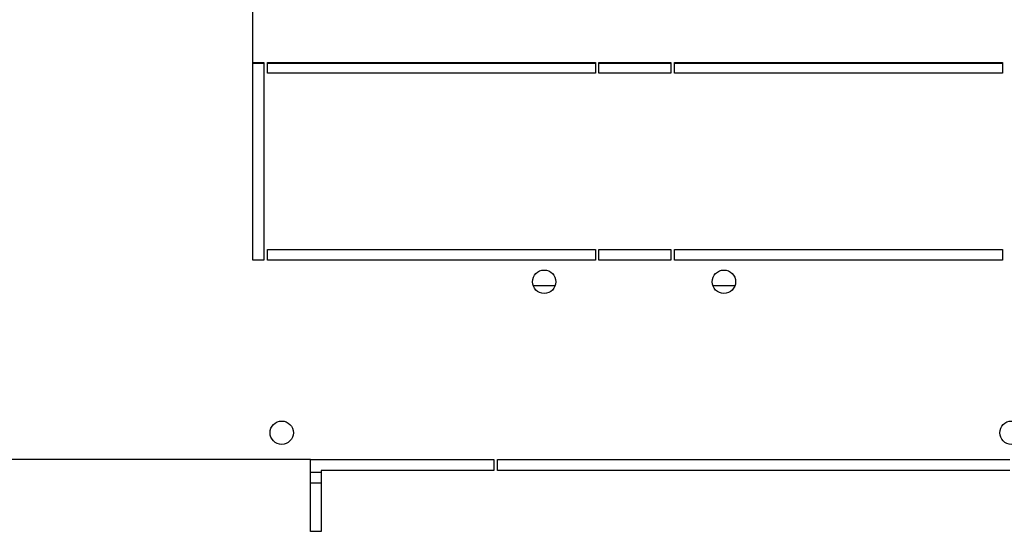
# Model space of a CAD drawing. Units: millimetres. Extents: x 0 to 841, y 0 to 594.
# Drawn here: x 40 to 67, y 101 to 116 of the extents above; entities that cross this region are included whole.
import ezdxf

# ---------------------------------------------------------------- set-up
doc = ezdxf.new("R2010")
doc.units = ezdxf.units.MM
doc.header["$LTSCALE"] = 46.255
doc.layers.get('0').update_dxf_attribs({"linetype": 'CONTINUOUS'})
doc.layers.add('02___PRT_ALL_AXES', color=7, linetype='CONTINUOUS')
doc.layers.add('07__ASM_ALL_ANNOTATION', color=7, linetype='CONTINUOUS')
doc.styles.get("Standard").update_dxf_attribs({"font": 'gost.ttf'})
doc.dimstyles.new('DIMSTYLE_7', dxfattribs={"dimtxt": 3.5, "dimasz": 4, "dimexe": 0.5, "dimexo": 0, "dimgap": 0.875, "dimtad": 1, "dimdec": 3, "dimlfac": 10, "dimtxsty": 'STANDARD', "dimblk": '_FILLED', "dimblk1": '_FILLED', "dimblk2": '_FILLED', "dimcen": 0.09, "dimadec": 0, "dimazin": 0, "dimtp": 0.8, "dimtm": 0.8, "dimtfac": 1, "dimtdec": 3, "dimtofl": 0, "dimtmove": 0, "dimatfit": 3, "dimldrblk": '_FILLED', "dimfxl": 1, "dimtolj": 1, "dimarcsym": 0})
doc.dimstyles.new('DIMSTYLE_9', dxfattribs={"dimtxt": 3.5, "dimasz": 4, "dimexe": 0.5, "dimexo": 0, "dimgap": 0.875, "dimtad": 1, "dimdec": 3, "dimlfac": 10, "dimtxsty": 'STANDARD', "dimblk": '_FILLED', "dimblk1": '_FILLED', "dimblk2": '_FILLED', "dimcen": 0.09, "dimadec": 0, "dimazin": 0, "dimtp": 0.5, "dimtm": 0.5, "dimtfac": 1, "dimtdec": 3, "dimtofl": 0, "dimtmove": 0, "dimatfit": 3, "dimldrblk": '_FILLED', "dimfxl": 1, "dimtolj": 1, "dimarcsym": 0})

# ---------------------------------------------------------------- blocks, each defined once
blk = doc.blocks.new('_FILLED')
at = {"color": 0, "linetype": 'ByBlock'}
blk.add_solid([(0, 0), (-1, 0.125), (-1, -0.125)], dxfattribs=at)
blk = doc.blocks.new('*D18')
at = {"layer": '07__ASM_ALL_ANNOTATION', "color": 2, "linetype": 'Continuous'}
for p, q in [((26.404, 103.329), (26.404, 111.329)), ((26.404, 111.329), (26.404, 96.829)), ((47.908, 103.329), (25.904, 103.329)), ((26.404, 82.329), (26.404, 96.829)), ((47.908, 90.329), (25.904, 90.329)), ((26.404, 90.329), (26.404, 82.329))]:
    blk.add_line(p, q, dxfattribs=at)
at = {"layer": '07__ASM_ALL_ANNOTATION', "color": 2, "linetype": 'Continuous', "xscale": 4, "yscale": 4, "zscale": 4}
for p, rotation in [((26.404, 103.329), 270), ((26.404, 90.329), 90)]:
    blk.add_blockref('_FILLED', p, dxfattribs=dict(at, rotation=rotation))
at = {"layer": '07__ASM_ALL_ANNOTATION', "color": 2, "linetype": 'Continuous', "insert": (22.029, 96.452), "char_height": 3.5, "width": 5.82904, "attachment_point": 2, "rotation": 90, "line_spacing_factor": 0.9}
blk.add_mtext('130', dxfattribs=at)
blk = doc.blocks.new('*D36')
at = {"layer": '07__ASM_ALL_ANNOTATION', "color": 2, "linetype": 'Continuous'}
for p, q in [((46.308, 114.379), (46.308, 125.927)), ((88.508, 114.379), (88.508, 125.927)), ((46.308, 125.427), (67.408, 125.427)), ((88.508, 125.427), (67.408, 125.427))]:
    blk.add_line(p, q, dxfattribs=at)
at = {"layer": '07__ASM_ALL_ANNOTATION', "color": 2, "linetype": 'Continuous', "xscale": 4, "yscale": 4, "zscale": 4, "rotation": 180}
blk.add_blockref('_FILLED', (46.308, 125.427), dxfattribs=at)
at = {"layer": '07__ASM_ALL_ANNOTATION', "color": 2, "linetype": 'Continuous', "xscale": 4, "yscale": 4, "zscale": 4}
blk.add_blockref('_FILLED', (88.508, 125.427), dxfattribs=at)
at = {"layer": '07__ASM_ALL_ANNOTATION', "color": 2, "linetype": 'Continuous', "insert": (66.95, 129.802), "char_height": 3.5, "width": 6.83272, "attachment_point": 2, "line_spacing_factor": 0.9}
blk.add_mtext('422', dxfattribs=at)

msp = doc.modelspace()

# ---------------------------------------------------------------- linework, layer by layer
at = {"color": 7, "linetype": 'Continuous'}
for p, q in [((46.60805, 114.35391), (46.30805, 114.35391)), ((55.83305, 114.35391), (46.70805, 114.35391)), ((57.93305, 114.35391), (55.93305, 114.35391)), ((67.15805, 114.35391), (58.03305, 114.35391))]:
    msp.add_line(p, q, dxfattribs=at)
at = {"layer": '02___PRT_ALL_AXES', "color": 3, "linetype": 'Continuous'}
for p, q in [((46.30805, 108.87891), (46.30805, 114.37891)), ((46.30805, 114.37891), (46.60805, 114.37891)), ((46.60805, 114.37891), (46.60805, 108.87891)), ((46.70805, 114.07891), (46.70805, 114.37891)), ((46.70805, 114.37891), (55.83305, 114.37891)), ((55.83305, 114.37891), (55.83305, 114.07891)), ((55.93305, 114.07891), (55.93305, 114.37891)), ((55.93305, 114.37891), (57.93305, 114.37891)), ((57.93305, 114.37891), (57.93305, 114.07891)), ((58.03305, 114.07891), (58.03305, 114.37891)), ((58.03305, 114.37891), (67.15805, 114.37891)), ((67.15805, 114.37891), (67.15805, 114.07891)), ((55.83305, 114.07891), (46.70805, 114.07891)), ((57.93305, 114.07891), (55.93305, 114.07891)), ((67.15805, 114.07891), (58.03305, 114.07891)), ((46.70805, 108.87891), (46.70805, 109.17891)), ((46.70805, 109.17891), (55.83305, 109.17891)), ((55.83305, 109.17891), (55.83305, 108.87891)), ((55.93305, 108.87891), (55.93305, 109.17891)), ((55.93305, 109.17891), (57.93305, 109.17891)), ((57.93305, 109.17891), (57.93305, 108.87891)), ((58.03305, 108.87891), (58.03305, 109.17891)), ((58.03305, 109.17891), (67.15805, 109.17891)), ((67.15805, 109.17891), (67.15805, 108.87891)), ((46.60805, 108.87891), (46.30805, 108.87891)), ((55.83305, 108.87891), (46.70805, 108.87891)), ((57.93305, 108.87891), (55.93305, 108.87891)), ((67.15805, 108.87891), (58.03305, 108.87891)), ((47.90805, 101.32891), (47.90805, 103.32891)), ((47.90805, 103.32891), (53.00805, 103.32891)), ((53.00805, 103.32891), (53.00805, 103.02891)), ((53.10805, 103.02891), (53.10805, 103.32891)), ((53.10805, 103.32891), (67.35805, 103.32891)), ((48.20805, 103.02891), (48.20805, 101.32891)), ((53.00805, 103.02891), (48.20805, 103.02891)), ((67.35805, 103.02891), (53.10805, 103.02891)), ((48.20805, 101.32891), (47.90805, 101.32891))]:
    msp.add_line(p, q, dxfattribs=at)
at = {"layer": '02___PRT_ALL_AXES', "color": 7, "linetype": 'Continuous'}
for p, q in [((54.10588, 108.17891), (54.71023, 108.17891)), ((59.10588, 108.17891), (59.71023, 108.17891)), ((47.90805, 102.97891), (48.20805, 102.97891)), ((48.20805, 102.67891), (47.90805, 102.67891))]:
    msp.add_line(p, q, dxfattribs=at)
at = {"layer": '02___PRT_ALL_AXES', "color": 3, "linetype": 'Continuous'}
for centre in [(54.40805, 108.27891), (59.40805, 108.27891), (47.10805, 104.07891), (67.40805, 104.07891)]:
    msp.add_circle(centre, 0.325, dxfattribs=at)

# ---------------------------------------------------------------- dimensions: what is measured, and where the dimension line sits
at = {"layer": '07__ASM_ALL_ANNOTATION', "color": 2, "linetype": 'Continuous'}
dim = msp.add_linear_dim(base=(88.50805, 125.42661), p1=(46.30805, 114.37891), p2=(88.50805, 114.37891), dimstyle='DIMSTYLE_7', dxfattribs=at)
dim.commit()
dim.dimension.update_dxf_attribs({"geometry": '*D36', "text_midpoint": (66.95655, 125.42661), "dimtype": 160})
dim = msp.add_linear_dim(base=(26.40424, 90.32891), p1=(47.90805, 103.32891), p2=(47.90805, 90.32891), angle=270, dimstyle='DIMSTYLE_9', dxfattribs=at)
dim.commit()
dim.dimension.update_dxf_attribs({"geometry": '*D18', "text_midpoint": (26.40424, 96.44759), "dimtype": 160})

doc.saveas('drawing.dxf')
